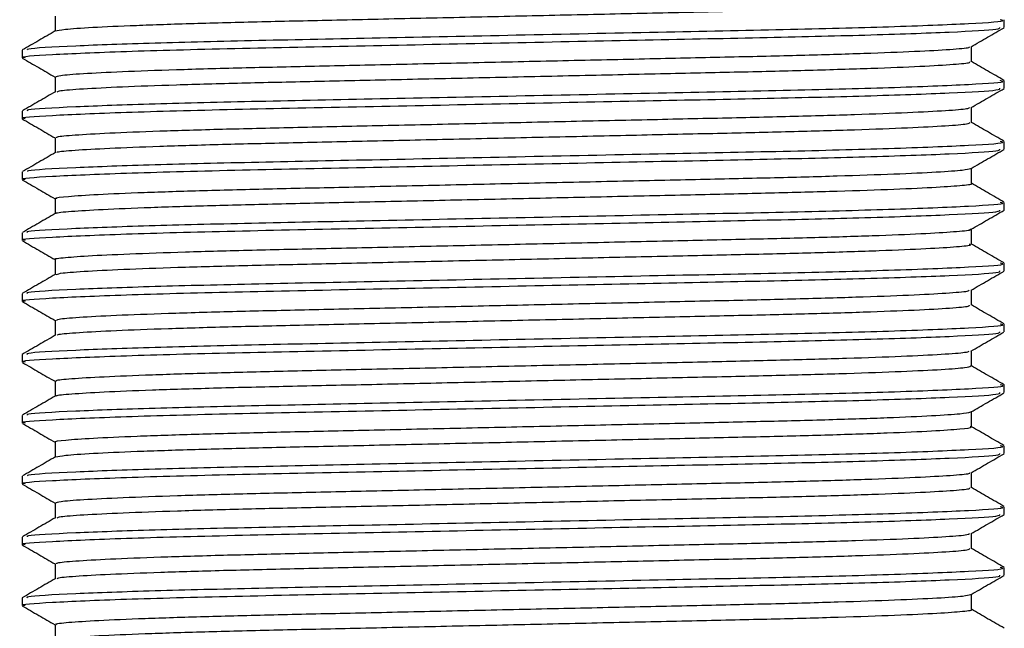
# Model space of a CAD drawing. Units: millimetres. Extents: x 4 to 1496, y 5 to 1495.
# Drawn here: x 667 to 688, y 1052 to 1064 of the extents above; entities that cross this region are included whole.
import ezdxf

# ---------------------------------------------------------------- set-up
doc = ezdxf.new("R2010")
doc.units = ezdxf.units.MM

msp = doc.modelspace()

# ---------------------------------------------------------------- linework, layer by layer
at = {"color": 7, "linetype": 'Continuous', "lineweight": 25}
for p, q in [((687.926, 1064.079), (687.926, 1064.239)), ((667.426, 1063.604), (667.426, 1063.444)), ((687.926, 1062.809), (687.926, 1062.969)), ((667.426, 1062.334), (667.426, 1062.174)), ((687.926, 1061.539), (687.926, 1061.699)), ((667.426, 1061.064), (667.426, 1060.904)), ((687.926, 1060.269), (687.926, 1060.429)), ((667.426, 1059.794), (667.426, 1059.634)), ((687.926, 1058.999), (687.926, 1059.159)), ((667.426, 1058.524), (667.426, 1058.364)), ((687.926, 1057.729), (687.926, 1057.889)), ((667.426, 1057.254), (667.426, 1057.094)), ((687.926, 1056.459), (687.926, 1056.619)), ((667.426, 1055.984), (667.426, 1055.824)), ((687.926, 1055.189), (687.926, 1055.349)), ((667.426, 1054.714), (667.426, 1054.554)), ((687.926, 1053.919), (687.926, 1054.079)), ((667.426, 1053.444), (667.426, 1053.284)), ((687.926, 1052.649), (687.926, 1052.809)), ((667.426, 1052.174), (667.426, 1052.014))]:
    msp.add_line(p, q, dxfattribs=at)
for points, knots in [([(668.122, 1064.006), (668.169, 1064.018), (668.267, 1064.042), (668.853, 1064.082), (669.757, 1064.123), (670.961, 1064.164), (672.386, 1064.201), (673.991, 1064.236), (675.746, 1064.275), (677.606, 1064.316), (679.47, 1064.357), (681.235, 1064.397), (682.852, 1064.432), (684.292, 1064.469), (685.511, 1064.509), (686.452, 1064.551), (687.024, 1064.591), (687.268, 1064.618), (687.219, 1064.633), (687.211, 1064.635)], [0, 0, 0, 0, 0.059142, 0.121577, 0.184712, 0.247347, 0.308337, 0.368081, 0.42982, 0.492784, 0.555794, 0.617662, 0.677488, 0.738315, 0.800866, 0.864005, 0.926532, 0.987314, 1, 1, 1, 1]), ([(668.113, 1064.318), (668.113, 1064.265), (668.113, 1064.16), (668.113, 1064.055), (668.113, 1064.003)], [0, 0, 0, 0, 0.5066807, 1, 1, 1, 1]), ([(667.541, 1063.609), (667.531, 1063.618), (667.496, 1063.645), (668.406, 1063.696), (670.078, 1063.758), (672.295, 1063.811), (674.897, 1063.863), (677.785, 1063.923), (680.709, 1063.984), (683.398, 1064.037), (685.701, 1064.096), (687.274, 1064.162), (687.998, 1064.209), (687.864, 1064.234), (687.838, 1064.239)], [0, 0, 0, 0, 0.043464, 0.142235, 0.23266, 0.320271, 0.407185, 0.497385, 0.591707, 0.68236, 0.774814, 0.876373, 0.975785, 1, 1, 1, 1]), ([(667.491, 1063.444), (667.47, 1063.448), (667.326, 1063.47), (667.973, 1063.514), (669.448, 1063.58), (671.762, 1063.642), (674.491, 1063.696), (677.409, 1063.757), (680.262, 1063.816), (682.887, 1063.868), (685.17, 1063.922), (686.881, 1063.983), (687.84, 1064.038), (687.836, 1064.068), (687.835, 1064.079)], [0, 0, 0, 0, 0.016151, 0.112464, 0.211287, 0.308025, 0.402434, 0.491563, 0.581015, 0.667394, 0.753861, 0.847589, 0.940708, 1, 1, 1, 1]), ([(668.118, 1064.006), (668.003, 1063.94), (667.774, 1063.807), (667.545, 1063.675), (667.43, 1063.609)], [0, 0, 0, 0, 0.4999934, 1, 1, 1, 1]), ([(687.233, 1063.677), (687.348, 1063.743), (687.577, 1063.875), (687.806, 1064.008), (687.921, 1064.074)], [0, 0, 0, 0, 0.499994, 1, 1, 1, 1]), ([(668.133, 1063.048), (668.149, 1063.058), (668.183, 1063.08), (668.657, 1063.118), (669.467, 1063.159), (670.595, 1063.2), (671.962, 1063.239), (673.519, 1063.273), (675.234, 1063.311), (677.074, 1063.352), (678.947, 1063.393), (680.75, 1063.433), (682.411, 1063.47), (683.904, 1063.505), (685.191, 1063.545), (686.219, 1063.586), (686.894, 1063.627), (687.217, 1063.657), (687.201, 1063.673), (687.197, 1063.677)], [0, 0, 0, 0, 0.051767, 0.113823, 0.176911, 0.239839, 0.301433, 0.361139, 0.422361, 0.485125, 0.548275, 0.610612, 0.671027, 0.731217, 0.793419, 0.856544, 0.919395, 0.980807, 1, 1, 1, 1]), ([(687.238, 1063.365), (687.238, 1063.418), (687.238, 1063.523), (687.238, 1063.628), (687.238, 1063.68)], [0, 0, 0, 0, 0.503212, 1, 1, 1, 1]), ([(667.429, 1063.44), (667.544, 1063.373), (667.772, 1063.242), (668, 1063.11), (668.113, 1063.045)], [0, 0, 0, 0, 0.503035, 1, 1, 1, 1]), ([(668.16, 1062.738), (668.173, 1062.746), (668.21, 1062.765), (668.66, 1062.8), (669.466, 1062.842), (670.596, 1062.883), (671.962, 1062.921), (673.519, 1062.956), (675.234, 1062.994), (677.074, 1063.034), (678.947, 1063.076), (680.75, 1063.116), (682.411, 1063.152), (683.904, 1063.188), (685.192, 1063.228), (686.218, 1063.269), (686.898, 1063.31), (687.229, 1063.342), (687.205, 1063.359), (687.197, 1063.365)], [0, 0, 0, 0, 0.0383752, 0.1006172, 0.1638946, 0.2270119, 0.2887912, 0.3486761, 0.4100821, 0.4730349, 0.5363748, 0.5988993, 0.6594953, 0.7198665, 0.7822552, 0.8455694, 0.9086093, 0.9702057, 1, 1, 1, 1]), ([(687.919, 1062.975), (687.804, 1063.041), (687.577, 1063.172), (687.351, 1063.303), (687.238, 1063.368)], [0, 0, 0, 0, 0.50504, 1, 1, 1, 1]), ([(667.543, 1062.341), (667.534, 1062.349), (667.504, 1062.376), (668.407, 1062.426), (670.077, 1062.488), (672.296, 1062.541), (674.897, 1062.593), (677.785, 1062.653), (680.709, 1062.714), (683.398, 1062.767), (685.701, 1062.826), (687.274, 1062.892), (687.998, 1062.939), (687.864, 1062.964), (687.838, 1062.969)], [0, 0, 0, 0, 0.040296, 0.139394, 0.230118, 0.31802, 0.405221, 0.495721, 0.590355, 0.681308, 0.774068, 0.875964, 0.975705, 1, 1, 1, 1]), ([(668.113, 1063.048), (668.113, 1062.995), (668.113, 1062.89), (668.113, 1062.785), (668.113, 1062.733)], [0, 0, 0, 0, 0.506358, 1, 1, 1, 1]), ([(667.491, 1062.174), (667.47, 1062.178), (667.326, 1062.2), (667.973, 1062.244), (669.448, 1062.31), (671.762, 1062.372), (674.491, 1062.426), (677.409, 1062.487), (680.262, 1062.546), (682.887, 1062.598), (685.17, 1062.652), (686.881, 1062.713), (687.84, 1062.768), (687.836, 1062.798), (687.835, 1062.809)], [0, 0, 0, 0, 0.016151, 0.112464, 0.211287, 0.308025, 0.402434, 0.491563, 0.581015, 0.667394, 0.753861, 0.847589, 0.940708, 1, 1, 1, 1]), ([(668.121, 1062.738), (668.007, 1062.672), (667.778, 1062.539), (667.548, 1062.407), (667.434, 1062.341)], [0, 0, 0, 0, 0.499993, 1, 1, 1, 1]), ([(687.234, 1062.408), (687.349, 1062.474), (687.578, 1062.606), (687.808, 1062.739), (687.922, 1062.805)], [0, 0, 0, 0, 0.4999925, 1, 1, 1, 1]), ([(668.153, 1061.778), (668.148, 1061.784), (668.134, 1061.803), (668.492, 1061.836), (669.2, 1061.877), (670.249, 1061.919), (671.553, 1061.958), (673.06, 1061.994), (674.734, 1062.03), (676.545, 1062.07), (678.419, 1062.112), (680.252, 1062.152), (681.956, 1062.19), (683.5, 1062.224), (684.85, 1062.264), (685.959, 1062.305), (686.739, 1062.346), (687.166, 1062.381), (687.188, 1062.4), (687.196, 1062.407)], [0, 0, 0, 0, 0.0344567, 0.0959087, 0.1587132, 0.2216996, 0.283677, 0.343608, 0.4040978, 0.4664289, 0.5294824, 0.59206, 0.653016, 0.7126671, 0.7742938, 0.8371669, 0.9001081, 0.9619317, 1, 1, 1, 1]), ([(687.238, 1062.095), (687.238, 1062.148), (687.238, 1062.253), (687.238, 1062.358), (687.238, 1062.41)], [0, 0, 0, 0, 0.503119, 1, 1, 1, 1]), ([(667.429, 1062.17), (667.544, 1062.104), (667.772, 1061.972), (668, 1061.84), (668.113, 1061.775)], [0, 0, 0, 0, 0.502787, 1, 1, 1, 1]), ([(668.159, 1061.468), (668.157, 1061.472), (668.151, 1061.488), (668.497, 1061.519), (669.199, 1061.56), (670.249, 1061.601), (671.553, 1061.641), (673.06, 1061.676), (674.734, 1061.713), (676.545, 1061.753), (678.419, 1061.794), (680.252, 1061.835), (681.956, 1061.872), (683.5, 1061.907), (684.851, 1061.946), (685.958, 1061.987), (686.741, 1062.028), (687.181, 1062.065), (687.201, 1062.086), (687.21, 1062.095)], [0, 0, 0, 0, 0.021431, 0.083174, 0.146277, 0.209562, 0.271833, 0.332048, 0.392824, 0.455451, 0.518803, 0.581677, 0.642922, 0.702856, 0.764775, 0.827946, 0.891185, 0.953302, 1, 1, 1, 1]), ([(687.917, 1061.706), (687.803, 1061.772), (687.576, 1061.903), (687.35, 1062.034), (687.238, 1062.098)], [0, 0, 0, 0, 0.506384, 1, 1, 1, 1]), ([(667.543, 1061.071), (667.534, 1061.079), (667.502, 1061.106), (668.407, 1061.156), (670.077, 1061.218), (672.295, 1061.271), (674.897, 1061.323), (677.785, 1061.383), (680.709, 1061.444), (683.398, 1061.497), (685.701, 1061.556), (687.274, 1061.622), (687.998, 1061.669), (687.864, 1061.694), (687.838, 1061.699)], [0, 0, 0, 0, 0.040758, 0.139808, 0.230489, 0.318348, 0.405507, 0.495963, 0.590552, 0.681462, 0.774177, 0.876023, 0.975717, 1, 1, 1, 1]), ([(668.113, 1061.778), (668.113, 1061.725), (668.113, 1061.62), (668.113, 1061.515), (668.113, 1061.463)], [0, 0, 0, 0, 0.506397, 1, 1, 1, 1]), ([(667.491, 1060.904), (667.47, 1060.908), (667.326, 1060.93), (667.973, 1060.974), (669.448, 1061.04), (671.762, 1061.102), (674.491, 1061.156), (677.409, 1061.217), (680.262, 1061.276), (682.887, 1061.328), (685.17, 1061.382), (686.881, 1061.443), (687.84, 1061.498), (687.836, 1061.528), (687.835, 1061.539)], [0, 0, 0, 0, 0.016151, 0.112464, 0.211287, 0.308025, 0.402434, 0.491563, 0.581015, 0.667394, 0.753861, 0.847589, 0.940708, 1, 1, 1, 1]), ([(668.121, 1061.468), (668.006, 1061.402), (667.777, 1061.269), (667.548, 1061.137), (667.433, 1061.07)], [0, 0, 0, 0, 0.499992, 1, 1, 1, 1]), ([(687.234, 1061.137), (687.349, 1061.204), (687.578, 1061.336), (687.807, 1061.468), (687.922, 1061.535)], [0, 0, 0, 0, 0.499992, 1, 1, 1, 1]), ([(668.148, 1060.507), (668.137, 1060.511), (668.092, 1060.526), (668.358, 1060.555), (668.959, 1060.596), (669.923, 1060.637), (671.162, 1060.677), (672.616, 1060.714), (674.245, 1060.749), (676.021, 1060.789), (677.888, 1060.83), (679.743, 1060.871), (681.488, 1060.91), (683.08, 1060.944), (684.489, 1060.982), (685.674, 1061.023), (686.553, 1061.064), (687.104, 1061.103), (687.183, 1061.126), (687.221, 1061.137)], [0, 0, 0, 0, 0.017849, 0.078719, 0.141252, 0.204306, 0.266682, 0.327258, 0.387118, 0.449031, 0.511998, 0.574828, 0.636348, 0.695957, 0.757029, 0.819661, 0.882703, 0.944955, 1, 1, 1, 1]), ([(687.238, 1060.825), (687.238, 1060.878), (687.238, 1060.983), (687.238, 1061.088), (687.238, 1061.14)], [0, 0, 0, 0, 0.503239, 1, 1, 1, 1]), ([(667.43, 1060.899), (667.545, 1060.833), (667.772, 1060.702), (668, 1060.57), (668.113, 1060.505)], [0, 0, 0, 0, 0.5034412, 1, 1, 1, 1]), ([(668.134, 1060.197), (668.131, 1060.198), (668.1, 1060.211), (668.364, 1060.238), (668.958, 1060.278), (669.924, 1060.32), (671.161, 1060.36), (672.616, 1060.397), (674.245, 1060.432), (676.021, 1060.471), (677.888, 1060.512), (679.743, 1060.553), (681.488, 1060.592), (683.08, 1060.627), (684.49, 1060.665), (685.671, 1060.705), (686.565, 1060.747), (687.077, 1060.787), (687.286, 1060.812), (687.232, 1060.825), (687.228, 1060.825)], [0, 0, 0, 0, 0.006279, 0.067301, 0.12999, 0.193202, 0.255734, 0.31646, 0.37647, 0.438538, 0.501661, 0.564648, 0.626322, 0.686079, 0.747304, 0.810093, 0.873291, 0.935699, 0.996203, 1, 1, 1, 1]), ([(687.919, 1060.435), (687.805, 1060.501), (687.578, 1060.632), (687.351, 1060.763), (687.238, 1060.828)], [0, 0, 0, 0, 0.504866, 1, 1, 1, 1]), ([(667.542, 1059.8), (667.531, 1059.808), (667.498, 1059.836), (668.406, 1059.886), (670.078, 1059.948), (672.295, 1060.001), (674.897, 1060.053), (677.785, 1060.113), (680.709, 1060.174), (683.398, 1060.227), (685.701, 1060.286), (687.274, 1060.352), (687.998, 1060.399), (687.864, 1060.424), (687.838, 1060.429)], [0, 0, 0, 0, 0.042693, 0.141544, 0.232041, 0.319723, 0.406707, 0.49698, 0.591378, 0.682104, 0.774633, 0.876274, 0.975765, 1, 1, 1, 1]), ([(668.113, 1060.508), (668.113, 1060.455), (668.113, 1060.35), (668.113, 1060.245), (668.113, 1060.193)], [0, 0, 0, 0, 0.506543, 1, 1, 1, 1]), ([(667.491, 1059.634), (667.47, 1059.638), (667.326, 1059.66), (667.973, 1059.704), (669.448, 1059.77), (671.762, 1059.832), (674.491, 1059.886), (677.409, 1059.947), (680.262, 1060.006), (682.887, 1060.058), (685.17, 1060.112), (686.881, 1060.173), (687.84, 1060.228), (687.836, 1060.258), (687.835, 1060.269)], [0, 0, 0, 0, 0.016151, 0.112464, 0.211287, 0.308025, 0.402434, 0.491563, 0.581015, 0.667394, 0.753861, 0.847589, 0.940708, 1, 1, 1, 1]), ([(668.119, 1060.197), (668.004, 1060.13), (667.775, 1059.998), (667.545, 1059.866), (667.431, 1059.799)], [0, 0, 0, 0, 0.499993, 1, 1, 1, 1]), ([(687.233, 1059.867), (687.348, 1059.933), (687.577, 1060.065), (687.806, 1060.198), (687.921, 1060.264)], [0, 0, 0, 0, 0.499992, 1, 1, 1, 1]), ([(668.115, 1059.238), (668.114, 1059.238), (668.058, 1059.25), (668.256, 1059.274), (668.745, 1059.314), (669.621, 1059.355), (670.786, 1059.396), (672.185, 1059.434), (673.767, 1059.469), (675.504, 1059.507), (677.355, 1059.548), (679.225, 1059.59), (681.008, 1059.629), (682.646, 1059.665), (684.111, 1059.701), (685.363, 1059.741), (686.347, 1059.783), (686.963, 1059.823), (687.242, 1059.851), (687.214, 1059.865), (687.21, 1059.867)], [0, 0, 0, 0, 0.000744, 0.061063, 0.123344, 0.186482, 0.249281, 0.310579, 0.370268, 0.431787, 0.494683, 0.557785, 0.619898, 0.679968, 0.740515, 0.802926, 0.866084, 0.928789, 0.98989, 1, 1, 1, 1]), ([(687.238, 1059.555), (687.238, 1059.608), (687.238, 1059.713), (687.238, 1059.818), (687.238, 1059.87)], [0, 0, 0, 0, 0.503371, 1, 1, 1, 1]), ([(667.431, 1059.629), (667.545, 1059.563), (667.773, 1059.431), (668, 1059.3), (668.113, 1059.235)], [0, 0, 0, 0, 0.50413, 1, 1, 1, 1]), ([(668.139, 1058.926), (668.169, 1058.936), (668.235, 1058.958), (668.758, 1058.996), (669.617, 1059.038), (670.787, 1059.079), (672.184, 1059.117), (673.767, 1059.151), (675.504, 1059.19), (677.355, 1059.231), (679.225, 1059.272), (681.008, 1059.312), (682.646, 1059.347), (684.111, 1059.383), (685.364, 1059.424), (686.345, 1059.465), (686.968, 1059.506), (687.251, 1059.535), (687.211, 1059.551), (687.201, 1059.555)], [0, 0, 0, 0, 0.0512457, 0.1134777, 0.1765668, 0.2393159, 0.3005659, 0.3602082, 0.4216793, 0.4845259, 0.547578, 0.6096426, 0.6696656, 0.730165, 0.7925275, 0.8556361, 0.9182915, 0.9793449, 1, 1, 1, 1]), ([(687.921, 1059.164), (687.806, 1059.23), (687.579, 1059.362), (687.351, 1059.493), (687.238, 1059.558)], [0, 0, 0, 0, 0.503727, 1, 1, 1, 1]), ([(667.541, 1058.529), (667.53, 1058.537), (667.495, 1058.565), (668.405, 1058.616), (670.078, 1058.678), (672.295, 1058.731), (674.897, 1058.783), (677.785, 1058.843), (680.709, 1058.904), (683.398, 1058.957), (685.701, 1059.016), (687.274, 1059.082), (687.998, 1059.129), (687.864, 1059.154), (687.838, 1059.159)], [0, 0, 0, 0, 0.043895, 0.142622, 0.233006, 0.320577, 0.407452, 0.497612, 0.591891, 0.682504, 0.774916, 0.876429, 0.975796, 1, 1, 1, 1]), ([(668.113, 1059.238), (668.113, 1059.185), (668.113, 1059.08), (668.113, 1058.975), (668.113, 1058.923)], [0, 0, 0, 0, 0.5064388, 1, 1, 1, 1]), ([(667.491, 1058.364), (667.47, 1058.368), (667.326, 1058.39), (667.973, 1058.434), (669.448, 1058.5), (671.762, 1058.562), (674.491, 1058.616), (677.409, 1058.677), (680.262, 1058.736), (682.887, 1058.788), (685.17, 1058.842), (686.881, 1058.903), (687.84, 1058.958), (687.836, 1058.988), (687.835, 1058.999)], [0, 0, 0, 0, 0.016151, 0.112464, 0.211287, 0.308025, 0.402434, 0.491563, 0.581015, 0.667394, 0.753861, 0.847589, 0.940708, 1, 1, 1, 1]), ([(687.232, 1058.596), (687.346, 1058.662), (687.576, 1058.795), (687.805, 1058.927), (687.92, 1058.993)], [0, 0, 0, 0, 0.4999926, 1, 1, 1, 1]), ([(668.117, 1058.926), (668.003, 1058.86), (667.774, 1058.727), (667.544, 1058.595), (667.43, 1058.529)], [0, 0, 0, 0, 0.4999921, 1, 1, 1, 1]), ([(668.146, 1057.968), (668.15, 1057.976), (668.159, 1057.997), (668.576, 1058.032), (669.338, 1058.074), (670.43, 1058.115), (671.768, 1058.154), (673.301, 1058.189), (674.997, 1058.226), (676.824, 1058.266), (678.699, 1058.308), (680.517, 1058.348), (682.199, 1058.385), (683.716, 1058.42), (685.033, 1058.46), (686.1, 1058.501), (686.824, 1058.542), (687.19, 1058.574), (687.191, 1058.591), (687.191, 1058.596)], [0, 0, 0, 0, 0.04368, 0.105586, 0.168678, 0.231772, 0.293681, 0.353563, 0.414572, 0.477269, 0.540512, 0.603099, 0.6639, 0.723907, 0.785973, 0.849117, 0.912148, 0.973888, 1, 1, 1, 1]), ([(687.238, 1058.285), (687.238, 1058.338), (687.238, 1058.443), (687.238, 1058.548), (687.238, 1058.6)], [0, 0, 0, 0, 0.503387, 1, 1, 1, 1]), ([(667.433, 1058.358), (667.547, 1058.292), (667.774, 1058.161), (668.001, 1058.03), (668.113, 1057.965)], [0, 0, 0, 0, 0.505557, 1, 1, 1, 1]), ([(668.157, 1057.656), (668.162, 1057.662), (668.174, 1057.681), (668.578, 1057.715), (669.337, 1057.756), (670.43, 1057.797), (671.767, 1057.836), (673.301, 1057.871), (674.997, 1057.908), (676.824, 1057.949), (678.699, 1057.99), (680.517, 1058.031), (682.199, 1058.068), (683.716, 1058.103), (685.034, 1058.142), (686.099, 1058.183), (686.828, 1058.224), (687.207, 1058.259), (687.202, 1058.278), (687.2, 1058.285)], [0, 0, 0, 0, 0.034515, 0.096277, 0.159223, 0.222171, 0.283936, 0.343679, 0.404547, 0.467098, 0.530195, 0.592636, 0.653296, 0.713164, 0.775085, 0.838083, 0.900968, 0.962565, 1, 1, 1, 1]), ([(687.922, 1057.893), (687.807, 1057.959), (687.58, 1058.091), (687.352, 1058.223), (687.238, 1058.288)], [0, 0, 0, 0, 0.502853, 1, 1, 1, 1]), ([(668.113, 1057.968), (668.113, 1057.915), (668.113, 1057.81), (668.113, 1057.705), (668.113, 1057.653)], [0, 0, 0, 0, 0.506295, 1, 1, 1, 1]), ([(667.491, 1057.094), (667.47, 1057.098), (667.326, 1057.12), (667.973, 1057.164), (669.448, 1057.23), (671.762, 1057.292), (674.491, 1057.346), (677.409, 1057.407), (680.262, 1057.466), (682.887, 1057.518), (685.17, 1057.572), (686.881, 1057.633), (687.84, 1057.688), (687.836, 1057.718), (687.835, 1057.729)], [0, 0, 0, 0, 0.016151, 0.112464, 0.211287, 0.308025, 0.402434, 0.491563, 0.581015, 0.667394, 0.753861, 0.847589, 0.940708, 1, 1, 1, 1]), ([(667.54, 1057.258), (667.529, 1057.267), (667.494, 1057.295), (668.405, 1057.346), (670.078, 1057.408), (672.295, 1057.461), (674.897, 1057.513), (677.785, 1057.573), (680.709, 1057.634), (683.398, 1057.687), (685.701, 1057.746), (687.274, 1057.812), (687.998, 1057.859), (687.864, 1057.884), (687.838, 1057.889)], [0, 0, 0, 0, 0.044564, 0.143222, 0.233543, 0.321053, 0.407867, 0.497964, 0.592177, 0.682726, 0.775073, 0.876515, 0.975813, 1, 1, 1, 1]), ([(687.23, 1057.325), (687.344, 1057.391), (687.574, 1057.524), (687.803, 1057.656), (687.918, 1057.722)], [0, 0, 0, 0, 0.499992, 1, 1, 1, 1]), ([(668.117, 1057.655), (668.002, 1057.589), (667.773, 1057.457), (667.544, 1057.324), (667.429, 1057.258)], [0, 0, 0, 0, 0.4999925, 1, 1, 1, 1]), ([(668.154, 1056.697), (668.144, 1056.703), (668.113, 1056.72), (668.425, 1056.751), (669.083, 1056.792), (670.093, 1056.833), (671.367, 1056.873), (672.849, 1056.909), (674.502, 1056.945), (676.297, 1056.985), (678.169, 1057.026), (680.014, 1057.067), (681.738, 1057.105), (683.304, 1057.14), (684.683, 1057.178), (685.828, 1057.219), (686.654, 1057.26), (687.129, 1057.296), (687.176, 1057.317), (687.195, 1057.325)], [0, 0, 0, 0, 0.0269046, 0.0883454, 0.1512924, 0.214583, 0.2770162, 0.3374853, 0.3979015, 0.4603034, 0.5235881, 0.5865551, 0.6480397, 0.7078675, 0.7694967, 0.8325275, 0.8957879, 0.9580805, 1, 1, 1, 1]), ([(687.238, 1057.015), (687.238, 1057.068), (687.238, 1057.173), (687.238, 1057.278), (687.238, 1057.33)], [0, 0, 0, 0, 0.503192, 1, 1, 1, 1]), ([(667.434, 1057.087), (667.549, 1057.021), (667.775, 1056.89), (668.001, 1056.759), (668.113, 1056.695)], [0, 0, 0, 0, 0.5064698, 1, 1, 1, 1]), ([(668.15, 1056.387), (668.146, 1056.39), (668.126, 1056.405), (668.43, 1056.434), (669.082, 1056.474), (670.093, 1056.516), (671.367, 1056.556), (672.849, 1056.592), (674.502, 1056.627), (676.297, 1056.667), (678.169, 1056.709), (680.014, 1056.75), (681.738, 1056.788), (683.304, 1056.822), (684.683, 1056.861), (685.827, 1056.902), (686.657, 1056.943), (687.156, 1056.982), (687.203, 1057.004), (687.225, 1057.015)], [0, 0, 0, 0, 0.014868, 0.076251, 0.139138, 0.202369, 0.264742, 0.325154, 0.385513, 0.447856, 0.51108, 0.573987, 0.635414, 0.695184, 0.756755, 0.819726, 0.882926, 0.94516, 1, 1, 1, 1]), ([(687.922, 1056.624), (687.807, 1056.69), (687.579, 1056.821), (687.351, 1056.953), (687.238, 1057.018)], [0, 0, 0, 0, 0.5032, 1, 1, 1, 1]), ([(668.113, 1056.698), (668.113, 1056.645), (668.113, 1056.54), (668.113, 1056.435), (668.113, 1056.383)], [0, 0, 0, 0, 0.506368, 1, 1, 1, 1]), ([(667.542, 1055.99), (667.532, 1055.998), (667.499, 1056.026), (668.406, 1056.076), (670.077, 1056.138), (672.295, 1056.191), (674.897, 1056.243), (677.785, 1056.303), (680.709, 1056.364), (683.398, 1056.417), (685.701, 1056.476), (687.274, 1056.542), (687.998, 1056.589), (687.864, 1056.614), (687.838, 1056.619)], [0, 0, 0, 0, 0.042191, 0.141094, 0.231639, 0.319366, 0.406396, 0.496717, 0.591164, 0.681938, 0.774515, 0.876209, 0.975753, 1, 1, 1, 1]), ([(667.491, 1055.824), (667.47, 1055.828), (667.326, 1055.85), (667.973, 1055.894), (669.448, 1055.96), (671.762, 1056.022), (674.491, 1056.076), (677.409, 1056.137), (680.262, 1056.196), (682.887, 1056.248), (685.17, 1056.302), (686.881, 1056.363), (687.84, 1056.418), (687.836, 1056.448), (687.835, 1056.459)], [0, 0, 0, 0, 0.016151, 0.112464, 0.211287, 0.308025, 0.402434, 0.491563, 0.581015, 0.667394, 0.753861, 0.847589, 0.940708, 1, 1, 1, 1]), ([(668.119, 1056.387), (668.004, 1056.321), (667.775, 1056.188), (667.546, 1056.056), (667.431, 1055.99)], [0, 0, 0, 0, 0.499994, 1, 1, 1, 1]), ([(687.23, 1056.055), (687.344, 1056.121), (687.574, 1056.254), (687.803, 1056.386), (687.918, 1056.452)], [0, 0, 0, 0, 0.499993, 1, 1, 1, 1]), ([(668.136, 1055.427), (668.128, 1055.429), (668.076, 1055.443), (668.306, 1055.47), (668.855, 1055.51), (669.778, 1055.552), (670.983, 1055.592), (672.411, 1055.63), (674.018, 1055.664), (675.776, 1055.703), (677.637, 1055.744), (679.5, 1055.786), (681.263, 1055.825), (682.878, 1055.86), (684.313, 1055.897), (685.532, 1055.937), (686.455, 1055.979), (687.061, 1056.019), (687.172, 1056.043), (687.227, 1056.055)], [0, 0, 0, 0, 0.009897, 0.070708, 0.133331, 0.196635, 0.259419, 0.320536, 0.380455, 0.442388, 0.505532, 0.5687, 0.630705, 0.69067, 0.751696, 0.814433, 0.87774, 0.940414, 1, 1, 1, 1]), ([(687.238, 1055.745), (687.238, 1055.798), (687.238, 1055.903), (687.238, 1056.008), (687.238, 1056.06)], [0, 0, 0, 0, 0.503259, 1, 1, 1, 1]), ([(667.432, 1055.818), (667.547, 1055.752), (667.774, 1055.621), (668.001, 1055.49), (668.113, 1055.425)], [0, 0, 0, 0, 0.5051543, 1, 1, 1, 1]), ([(668.132, 1055.118), (668.18, 1055.129), (668.28, 1055.153), (668.866, 1055.193), (669.775, 1055.234), (670.983, 1055.275), (672.411, 1055.312), (674.018, 1055.347), (675.776, 1055.386), (677.637, 1055.427), (679.5, 1055.468), (681.263, 1055.507), (682.877, 1055.542), (684.314, 1055.579), (685.529, 1055.62), (686.465, 1055.661), (687.03, 1055.702), (687.27, 1055.729), (687.22, 1055.743), (687.212, 1055.745)], [0, 0, 0, 0, 0.056778, 0.119459, 0.182823, 0.245665, 0.306839, 0.366814, 0.428805, 0.492007, 0.555234, 0.617297, 0.677318, 0.738401, 0.801197, 0.864563, 0.927295, 0.988258, 1, 1, 1, 1]), ([(687.918, 1055.356), (687.803, 1055.422), (687.577, 1055.553), (687.35, 1055.684), (687.238, 1055.748)], [0, 0, 0, 0, 0.505938, 1, 1, 1, 1]), ([(667.543, 1054.721), (667.534, 1054.729), (667.504, 1054.756), (668.408, 1054.806), (670.077, 1054.868), (672.296, 1054.921), (674.897, 1054.973), (677.785, 1055.033), (680.709, 1055.094), (683.398, 1055.147), (685.701, 1055.206), (687.274, 1055.272), (687.998, 1055.319), (687.864, 1055.344), (687.838, 1055.349)], [0, 0, 0, 0, 0.040088, 0.139208, 0.229952, 0.317872, 0.405092, 0.495611, 0.590266, 0.681239, 0.774019, 0.875937, 0.9757, 1, 1, 1, 1]), ([(668.113, 1055.428), (668.113, 1055.375), (668.113, 1055.27), (668.113, 1055.165), (668.113, 1055.113)], [0, 0, 0, 0, 0.505983, 1, 1, 1, 1]), ([(667.491, 1054.554), (667.47, 1054.558), (667.326, 1054.58), (667.973, 1054.624), (669.448, 1054.69), (671.762, 1054.752), (674.491, 1054.806), (677.409, 1054.867), (680.262, 1054.926), (682.887, 1054.978), (685.17, 1055.032), (686.881, 1055.093), (687.84, 1055.148), (687.836, 1055.178), (687.835, 1055.189)], [0, 0, 0, 0, 0.016151, 0.112464, 0.211287, 0.308025, 0.402434, 0.491563, 0.581015, 0.667394, 0.753861, 0.847589, 0.940708, 1, 1, 1, 1]), ([(668.122, 1055.118), (668.007, 1055.052), (667.778, 1054.92), (667.549, 1054.787), (667.434, 1054.721)], [0, 0, 0, 0, 0.499993, 1, 1, 1, 1]), ([(687.233, 1054.787), (687.348, 1054.853), (687.577, 1054.985), (687.806, 1055.118), (687.921, 1055.184)], [0, 0, 0, 0, 0.499994, 1, 1, 1, 1]), ([(668.131, 1054.158), (668.148, 1054.168), (668.186, 1054.19), (668.667, 1054.229), (669.483, 1054.27), (670.616, 1054.311), (671.986, 1054.35), (673.546, 1054.384), (675.264, 1054.422), (677.105, 1054.463), (678.978, 1054.504), (680.778, 1054.544), (682.437, 1054.58), (683.927, 1054.616), (685.211, 1054.656), (686.234, 1054.697), (686.902, 1054.738), (687.219, 1054.768), (687.202, 1054.783), (687.198, 1054.787)], [0, 0, 0, 0, 0.052778, 0.114857, 0.17795, 0.240863, 0.302424, 0.36212, 0.423374, 0.486152, 0.549296, 0.611607, 0.671979, 0.732205, 0.794429, 0.857556, 0.920391, 0.981767, 1, 1, 1, 1]), ([(687.238, 1054.475), (687.238, 1054.528), (687.238, 1054.633), (687.238, 1054.738), (687.238, 1054.79)], [0, 0, 0, 0, 0.503585, 1, 1, 1, 1]), ([(667.429, 1054.55), (667.544, 1054.483), (667.772, 1054.352), (668, 1054.22), (668.113, 1054.155)], [0, 0, 0, 0, 0.503021, 1, 1, 1, 1]), ([(668.156, 1053.848), (668.172, 1053.856), (668.211, 1053.875), (668.67, 1053.911), (669.482, 1053.952), (670.616, 1053.993), (671.986, 1054.032), (673.546, 1054.066), (675.264, 1054.104), (677.105, 1054.145), (678.978, 1054.187), (680.778, 1054.227), (682.437, 1054.263), (683.927, 1054.298), (685.211, 1054.338), (686.233, 1054.38), (686.906, 1054.42), (687.231, 1054.452), (687.205, 1054.47), (687.197, 1054.475)], [0, 0, 0, 0, 0.040525, 0.10272, 0.16593, 0.22896, 0.290636, 0.350443, 0.411811, 0.474706, 0.537967, 0.600395, 0.660879, 0.721217, 0.783557, 0.846802, 0.909753, 0.971244, 1, 1, 1, 1]), ([(687.918, 1054.086), (687.803, 1054.152), (687.577, 1054.283), (687.35, 1054.414), (687.238, 1054.478)], [0, 0, 0, 0, 0.5060455, 1, 1, 1, 1]), ([(667.542, 1053.45), (667.533, 1053.458), (667.501, 1053.486), (668.407, 1053.536), (670.077, 1053.598), (672.295, 1053.651), (674.897, 1053.703), (677.785, 1053.763), (680.709, 1053.824), (683.398, 1053.877), (685.701, 1053.936), (687.274, 1054.002), (687.998, 1054.049), (687.864, 1054.074), (687.838, 1054.079)], [0, 0, 0, 0, 0.041428, 0.140409, 0.231026, 0.318824, 0.405923, 0.496315, 0.590838, 0.681684, 0.774335, 0.87611, 0.975733, 1, 1, 1, 1]), ([(668.113, 1054.158), (668.113, 1054.105), (668.113, 1054), (668.113, 1053.895), (668.113, 1053.843)], [0, 0, 0, 0, 0.506183, 1, 1, 1, 1]), ([(667.491, 1053.284), (667.47, 1053.288), (667.326, 1053.31), (667.973, 1053.354), (669.448, 1053.42), (671.762, 1053.482), (674.491, 1053.536), (677.409, 1053.597), (680.262, 1053.656), (682.887, 1053.708), (685.17, 1053.762), (686.881, 1053.823), (687.84, 1053.878), (687.836, 1053.908), (687.835, 1053.919)], [0, 0, 0, 0, 0.016151, 0.112464, 0.211287, 0.308025, 0.402434, 0.491563, 0.581015, 0.667394, 0.753861, 0.847589, 0.940708, 1, 1, 1, 1]), ([(668.12, 1053.847), (668.005, 1053.781), (667.776, 1053.649), (667.547, 1053.516), (667.432, 1053.45)], [0, 0, 0, 0, 0.499992, 1, 1, 1, 1]), ([(687.234, 1053.518), (687.349, 1053.584), (687.578, 1053.716), (687.808, 1053.849), (687.922, 1053.915)], [0, 0, 0, 0, 0.4999925, 1, 1, 1, 1]), ([(668.153, 1052.888), (668.148, 1052.895), (668.137, 1052.913), (668.501, 1052.947), (669.215, 1052.988), (670.268, 1053.029), (671.577, 1053.069), (673.087, 1053.104), (674.763, 1053.141), (676.575, 1053.181), (678.45, 1053.222), (680.281, 1053.263), (681.983, 1053.301), (683.524, 1053.335), (684.871, 1053.374), (685.975, 1053.415), (686.749, 1053.456), (687.169, 1053.491), (687.188, 1053.51), (687.196, 1053.517)], [0, 0, 0, 0, 0.035459, 0.096943, 0.15976, 0.22274, 0.284691, 0.344592, 0.40512, 0.467473, 0.530529, 0.593088, 0.654009, 0.713674, 0.775331, 0.838215, 0.901147, 0.962943, 1, 1, 1, 1]), ([(687.238, 1053.205), (687.238, 1053.258), (687.238, 1053.363), (687.238, 1053.468), (687.238, 1053.52)], [0, 0, 0, 0, 0.503495, 1, 1, 1, 1]), ([(667.429, 1053.28), (667.544, 1053.214), (667.772, 1053.082), (668, 1052.95), (668.113, 1052.885)], [0, 0, 0, 0, 0.502792, 1, 1, 1, 1]), ([(668.158, 1052.577), (668.157, 1052.581), (668.151, 1052.598), (668.504, 1052.63), (669.214, 1052.671), (670.269, 1052.712), (671.577, 1052.751), (673.087, 1052.787), (674.763, 1052.823), (676.575, 1052.863), (678.45, 1052.905), (680.281, 1052.945), (681.983, 1052.983), (683.524, 1053.018), (684.871, 1053.057), (685.974, 1053.098), (686.751, 1053.139), (687.184, 1053.175), (687.201, 1053.196), (687.208, 1053.205)], [0, 0, 0, 0, 0.024766, 0.086387, 0.149345, 0.212465, 0.274555, 0.334591, 0.395255, 0.457747, 0.520944, 0.583644, 0.644701, 0.704501, 0.766295, 0.82932, 0.892394, 0.954328, 1, 1, 1, 1]), ([(687.92, 1052.814), (687.806, 1052.881), (687.578, 1053.012), (687.351, 1053.143), (687.238, 1053.208)], [0, 0, 0, 0, 0.5042528, 1, 1, 1, 1]), ([(667.541, 1052.179), (667.531, 1052.188), (667.497, 1052.216), (668.406, 1052.266), (670.078, 1052.328), (672.295, 1052.381), (674.897, 1052.433), (677.785, 1052.493), (680.709, 1052.554), (683.398, 1052.607), (685.701, 1052.666), (687.274, 1052.732), (687.998, 1052.779), (687.864, 1052.804), (687.838, 1052.809)], [0, 0, 0, 0, 0.043008, 0.141826, 0.232294, 0.319947, 0.406902, 0.497146, 0.591512, 0.682209, 0.774707, 0.876314, 0.975773, 1, 1, 1, 1]), ([(668.113, 1052.888), (668.113, 1052.835), (668.113, 1052.73), (668.113, 1052.625), (668.113, 1052.573)], [0, 0, 0, 0, 0.506218, 1, 1, 1, 1]), ([(667.491, 1052.014), (667.47, 1052.018), (667.326, 1052.04), (667.973, 1052.084), (669.448, 1052.15), (671.762, 1052.212), (674.491, 1052.266), (677.409, 1052.327), (680.262, 1052.386), (682.887, 1052.438), (685.17, 1052.492), (686.881, 1052.553), (687.84, 1052.608), (687.836, 1052.638), (687.835, 1052.649)], [0, 0, 0, 0, 0.016151, 0.112464, 0.211287, 0.308025, 0.402434, 0.491563, 0.581015, 0.667394, 0.753861, 0.847589, 0.940708, 1, 1, 1, 1]), ([(668.118, 1052.576), (668.004, 1052.51), (667.774, 1052.378), (667.545, 1052.245), (667.43, 1052.179)], [0, 0, 0, 0, 0.4999925, 1, 1, 1, 1]), ([(687.234, 1052.247), (687.349, 1052.314), (687.578, 1052.446), (687.807, 1052.578), (687.922, 1052.645)], [0, 0, 0, 0, 0.499992, 1, 1, 1, 1]), ([(668.149, 1051.617), (668.138, 1051.621), (668.095, 1051.637), (668.365, 1051.666), (668.973, 1051.706), (669.942, 1051.748), (671.184, 1051.788), (672.642, 1051.825), (674.273, 1051.86), (676.051, 1051.899), (677.919, 1051.941), (679.773, 1051.982), (681.516, 1052.02), (683.105, 1052.055), (684.511, 1052.093), (685.691, 1052.134), (686.565, 1052.175), (687.108, 1052.214), (687.183, 1052.237), (687.219, 1052.247)], [0, 0, 0, 0, 0.018741, 0.079655, 0.142213, 0.205274, 0.267637, 0.328182, 0.388078, 0.450026, 0.513007, 0.575833, 0.63733, 0.696937, 0.758051, 0.820708, 0.883754, 0.945991, 1, 1, 1, 1]), ([(687.238, 1051.935), (687.238, 1051.988), (687.238, 1052.093), (687.238, 1052.198), (687.238, 1052.25)], [0, 0, 0, 0, 0.50362, 1, 1, 1, 1]), ([(667.43, 1052.009), (667.545, 1051.943), (667.772, 1051.812), (668, 1051.68), (668.113, 1051.615)], [0, 0, 0, 0, 0.503454, 1, 1, 1, 1]), ([(668.138, 1051.306), (668.134, 1051.307), (668.102, 1051.321), (668.37, 1051.348), (668.971, 1051.389), (669.942, 1051.43), (671.184, 1051.47), (672.642, 1051.507), (674.273, 1051.542), (676.051, 1051.582), (677.919, 1051.623), (679.773, 1051.664), (681.516, 1051.703), (683.105, 1051.737), (684.512, 1051.775), (685.688, 1051.816), (686.577, 1051.857), (687.082, 1051.898), (687.288, 1051.922), (687.233, 1051.935), (687.231, 1051.935)], [0, 0, 0, 0, 0.008943, 0.069898, 0.132499, 0.195603, 0.258008, 0.318594, 0.378531, 0.440521, 0.503545, 0.566414, 0.627953, 0.687601, 0.748756, 0.811456, 0.874544, 0.936824, 0.997186, 1, 1, 1, 1]), ([(687.921, 1051.544), (687.807, 1051.61), (687.579, 1051.741), (687.351, 1051.873), (687.238, 1051.938)], [0, 0, 0, 0, 0.5033948, 1, 1, 1, 1]), ([(668.113, 1051.618), (668.113, 1051.565), (668.113, 1051.46), (668.113, 1051.355), (668.113, 1051.303)], [0, 0, 0, 0, 0.5060642, 1, 1, 1, 1])]:
    msp.add_open_spline(points, degree=3, knots=knots, dxfattribs=at)

doc.saveas('drawing.dxf')
